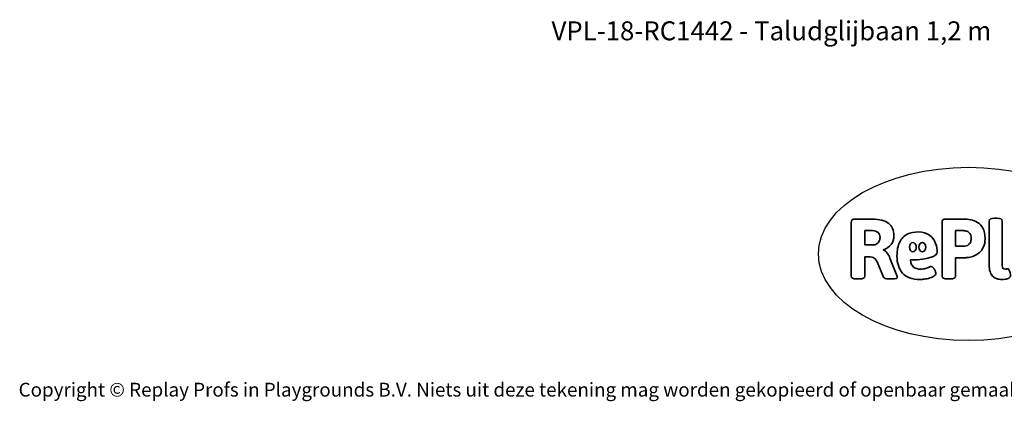
# Model space of a CAD drawing. Units: millimetres. Extents: x -4534 to 4839, y -3372 to 4023.
# Drawn here: x -4534 to 1534, y -3372 to -1022 of the extents above; entities that cross this region are included whole.
import ezdxf

# ---------------------------------------------------------------- set-up
doc = ezdxf.new("R2010")
doc.units = ezdxf.units.MM
doc.layers.add('Benaming', color=7, linetype='Continuous', lineweight=20, true_color=0x00a19a)
doc.layers.add('Logo-Copywrite', color=7, linetype='Continuous')
doc.styles.get("Standard").update_dxf_attribs({"font": 'arial.ttf'})
doc.styles.add('VR Benaming txt 140', font='arial.ttf', dxfattribs={"height": 140})

# ---------------------------------------------------------------- blocks, each defined once
blk = doc.blocks.new('onderschrift')
at = {"layer": 'Logo-Copywrite'}
blk.add_ellipse((1314.4, -2464.5), major_axis=(924.9, 0), ratio=0.576701, dxfattribs=at)
at = {"layer": 'Logo-Copywrite', "lineweight": 35}
for points, knots in [([(1520.3, -2622), (1507.7, -2622), (1496.3, -2620.3), (1486.4, -2616.8), (1476.4, -2613.4), (1468.1, -2608.1), (1461.4, -2600.8), (1454.7, -2593.6), (1449.6, -2584.4), (1446.2, -2573.4), (1442.7, -2562.3), (1441, -2549.2), (1441, -2534), (1441, -2534), (1441, -2262.1), (1441, -2262.1), (1441, -2250.5), (1451.9, -2244.7), (1473.6, -2244.7), (1473.6, -2244.7), (1488.8, -2244.7), (1488.8, -2244.7), (1510.6, -2244.7), (1521.4, -2250.5), (1521.4, -2262.1), (1521.4, -2262.1), (1521.4, -2535.1), (1521.4, -2535.1), (1521.4, -2543), (1523, -2548.9), (1526, -2552.7), (1529.1, -2556.5), (1534.1, -2558.4), (1541, -2558.4), (1543.5, -2558.4), (1546.2, -2558.1), (1549.1, -2557.3), (1552, -2556.6), (1554.2, -2556.3), (1555.7, -2556.3), (1559.3, -2556.3), (1562.4, -2559.3), (1564.9, -2565.2), (1567.4, -2571.2), (1569.3, -2577.4), (1570.6, -2583.7), (1571.9, -2590), (1572.5, -2593.9), (1572.5, -2595.4), (1572.5, -2603.7), (1569.3, -2609.8), (1563, -2613.6), (1556.6, -2617.4), (1549.4, -2619.7), (1541.3, -2620.6), (1533.1, -2621.5), (1526.1, -2622), (1520.3, -2622)], [0, 0, 0, 0, 1, 1, 1, 2, 2, 2, 3, 3, 3, 4, 4, 4, 5, 5, 5, 6, 6, 6, 7, 7, 7, 8, 8, 8, 9, 9, 9, 10, 10, 10, 11, 11, 11, 12, 12, 12, 13, 13, 13, 14, 14, 14, 15, 15, 15, 16, 16, 16, 17, 17, 17, 18, 18, 18, 19, 19, 19, 19]), ([(623.9, -2618.7), (602.2, -2618.7), (591.4, -2612.9), (591.4, -2601.3), (591.4, -2601.3), (591.4, -2271.9), (591.4, -2271.9), (591.4, -2257.5), (598.6, -2250.2), (613.1, -2250.2), (613.1, -2250.2), (719, -2250.2), (719, -2250.2), (766.1, -2250.2), (800.4, -2259.1), (822, -2276.8), (843.5, -2294.6), (854.3, -2319.7), (854.3, -2352.3), (854.3, -2373.3), (848.4, -2391.2), (836.6, -2405.9), (824.8, -2420.5), (809.5, -2431.5), (790.7, -2438.7), (790.7, -2438.7), (790.7, -2440.9), (790.7, -2440.9), (797.6, -2443.4), (804.7, -2449.5), (811.9, -2459.1), (819.1, -2468.7), (825.1, -2479.3), (829.8, -2490.9), (829.8, -2490.9), (872.5, -2597.5), (872.5, -2597.5), (874.3, -2602.3), (875.3, -2605.7), (875.3, -2607.9), (875.3, -2615.1), (864.4, -2618.7), (842.7, -2618.7), (842.7, -2618.7), (820.4, -2618.7), (820.4, -2618.7), (812.4, -2618.7), (805.6, -2617.9), (800, -2616.3), (794.4, -2614.7), (790.7, -2611.7), (788.9, -2607.3), (788.9, -2607.3), (751.1, -2514.2), (751.1, -2514.2), (745.6, -2503.4), (739.6, -2495.2), (732.9, -2489.8), (726.2, -2484.3), (713.9, -2481.6), (696.2, -2481.6), (696.2, -2481.6), (675, -2481.6), (675, -2481.6), (675, -2481.6), (675, -2601.3), (675, -2601.3), (675, -2612.9), (664.1, -2618.7), (642.4, -2618.7), (642.4, -2618.7), (623.9, -2618.7), (623.9, -2618.7)], [0, 0, 0, 0, 1, 1, 1, 2, 2, 2, 3, 3, 3, 4, 4, 4, 5, 5, 5, 6, 6, 6, 7, 7, 7, 8, 8, 8, 9, 9, 9, 10, 10, 10, 11, 11, 11, 12, 12, 12, 13, 13, 13, 14, 14, 14, 15, 15, 15, 16, 16, 16, 17, 17, 17, 18, 18, 18, 19, 19, 19, 20, 20, 20, 21, 21, 21, 22, 22, 22, 23, 23, 23, 24, 24, 24, 24]), ([(1183.3, -2618.7), (1161.6, -2618.7), (1150.7, -2612.9), (1150.7, -2601.3), (1150.7, -2601.3), (1150.7, -2271.9), (1150.7, -2271.9), (1150.7, -2257.5), (1158, -2250.2), (1172.5, -2250.2), (1172.5, -2250.2), (1286.5, -2250.2), (1286.5, -2250.2), (1298.5, -2250.2), (1311.9, -2251.6), (1326.7, -2254.3), (1341.6, -2257), (1355.8, -2262.4), (1369.4, -2270.3), (1383, -2278.3), (1394.1, -2290.2), (1402.8, -2306.2), (1411.5, -2322.1), (1415.8, -2343.1), (1415.8, -2369.2), (1415.8, -2390.2), (1412.6, -2407.8), (1406, -2421.9), (1399.5, -2436), (1391.1, -2447.5), (1380.8, -2456.4), (1370.5, -2465.2), (1359.6, -2471.9), (1348.2, -2476.5), (1336.8, -2481), (1326, -2484.1), (1315.9, -2485.7), (1305.7, -2487.3), (1297.8, -2488.2), (1292, -2488.2), (1292, -2488.2), (1234.4, -2488.2), (1234.4, -2488.2), (1234.4, -2488.2), (1234.4, -2601.3), (1234.4, -2601.3), (1234.4, -2612.9), (1223.5, -2618.7), (1201.8, -2618.7), (1201.8, -2618.7), (1183.3, -2618.7), (1183.3, -2618.7)], [0, 0, 0, 0, 1, 1, 1, 2, 2, 2, 3, 3, 3, 4, 4, 4, 5, 5, 5, 6, 6, 6, 7, 7, 7, 8, 8, 8, 9, 9, 9, 10, 10, 10, 11, 11, 11, 12, 12, 12, 13, 13, 13, 14, 14, 14, 15, 15, 15, 16, 16, 16, 17, 17, 17, 17]), ([(675, -2409.4), (675, -2409.4), (726.6, -2409.4), (726.6, -2409.4), (734.2, -2409.4), (741.2, -2407.3), (747.5, -2403.1), (753.9, -2399), (758.9, -2393.4), (762.7, -2386.3), (766.5, -2379.2), (768.4, -2371.4), (768.4, -2362.7), (768.4, -2350), (764.4, -2339.9), (756.2, -2332.5), (748.1, -2325.1), (736.9, -2321.4), (722.8, -2321.4), (722.8, -2321.4), (675, -2321.4), (675, -2321.4), (675, -2321.4), (675, -2409.4), (675, -2409.4)], [0, 0, 0, 0, 1, 1, 1, 2, 2, 2, 3, 3, 3, 4, 4, 4, 5, 5, 5, 6, 6, 6, 7, 7, 7, 8, 8, 8, 8]), ([(1121.4, -2453.6), (1121.4, -2440.4), (1118.3, -2420.7), (1110.5, -2399.5), (1102.7, -2378.3), (1090.3, -2361.3), (1073.3, -2348.5), (1056.3, -2335.6), (1033.5, -2329.2), (1004.8, -2329.2), (979.1, -2329.2), (956.3, -2334.1), (936.4, -2343.9), (916.5, -2353.6), (900.9, -2369.4), (889.7, -2391.1), (878.4, -2412.8), (872.8, -2441.6), (872.8, -2477.5), (872.8, -2521.3), (884.1, -2556.4), (906.8, -2582.6), (929.4, -2608.9), (965.4, -2622), (1014.6, -2622), (1022.2, -2622), (1031.5, -2621.3), (1042.6, -2619.8), (1053.6, -2618.4), (1064.5, -2616), (1075.2, -2612.8), (1085.9, -2609.5), (1094.7, -2605.4), (1101.8, -2600.5), (1108.9, -2595.6), (1112.4, -2589.8), (1112.4, -2582.9), (1112.4, -2579.3), (1110.9, -2574.2), (1107.8, -2567.7), (1104.7, -2561.2), (1101, -2555.2), (1096.6, -2549.7), (1092.3, -2544.3), (1088.1, -2541.6), (1084.2, -2541.6), (1081.6, -2541.6), (1077.4, -2542.9), (1071.4, -2545.7), (1065.4, -2548.4), (1058, -2551.2), (1049.1, -2554.1), (1040.2, -2557), (1030, -2558.4), (1018.4, -2558.4), (1000.7, -2558.4), (986.3, -2554.4), (975.2, -2546.2), (964.2, -2538.1), (957.2, -2523), (955.9, -2501.6), (959.9, -2501.6), (962.3, -2501.6), (967.5, -2501.6), (1057.4, -2501.6), (1121.4, -2478.9), (1121.4, -2453.6)], [0, 0, 0, 0, 1, 1, 1, 2, 2, 2, 3, 3, 3, 4, 4, 4, 5, 5, 5, 6, 6, 6, 7, 7, 7, 8, 8, 8, 9, 9, 9, 10, 10, 10, 11, 11, 11, 12, 12, 12, 13, 13, 13, 14, 14, 14, 15, 15, 15, 16, 16, 16, 17, 17, 17, 18, 18, 18, 19, 19, 19, 20, 20, 20, 21, 21, 21, 22, 22, 22, 22]), ([(1234.4, -2416.4), (1234.4, -2416.4), (1282.7, -2416.4), (1282.7, -2416.4), (1287.8, -2416.4), (1293.1, -2415.8), (1298.8, -2414.5), (1304.4, -2413.3), (1309.5, -2410.9), (1314.2, -2407.5), (1318.9, -2404), (1322.7, -2399.2), (1325.6, -2393.1), (1328.5, -2386.9), (1330, -2379), (1330, -2369.2), (1330, -2356.1), (1327.4, -2346.2), (1322.4, -2339.3), (1317.3, -2332.4), (1311.2, -2327.7), (1303.9, -2325.2), (1296.7, -2322.7), (1289.6, -2321.4), (1282.7, -2321.4), (1282.7, -2321.4), (1234.4, -2321.4), (1234.4, -2321.4), (1234.4, -2321.4), (1234.4, -2416.4), (1234.4, -2416.4)], [0, 0, 0, 0, 1, 1, 1, 2, 2, 2, 3, 3, 3, 4, 4, 4, 5, 5, 5, 6, 6, 6, 7, 7, 7, 8, 8, 8, 9, 9, 9, 10, 10, 10, 10]), ([(956.1, -2443.4), (947.9, -2432.3), (947.9, -2414.3), (956.1, -2403.2), (964.2, -2392.1), (977.5, -2392.1), (985.7, -2403.2), (993.9, -2414.3), (993.9, -2432.3), (985.7, -2443.4), (977.5, -2454.5), (964.2, -2454.5), (956.1, -2443.4)], [0, 0, 0, 0, 1, 1, 1, 2, 2, 2, 3, 3, 3, 4, 4, 4, 4]), ([(1014.5, -2403.2), (1022.6, -2392.1), (1035.9, -2392.1), (1044.1, -2403.2), (1052.3, -2414.3), (1052.3, -2432.3), (1044.1, -2443.4), (1035.9, -2454.5), (1022.6, -2454.5), (1014.5, -2443.4), (1006.3, -2432.3), (1006.3, -2414.3), (1014.5, -2403.2)], [0, 0, 0, 0, 1, 1, 1, 2, 2, 2, 3, 3, 3, 4, 4, 4, 4])]:
    blk.add_open_spline(points, degree=3, knots=knots, dxfattribs=at)
at = {"layer": 'Logo-Copywrite', "insert": (-4540.5, -3258), "char_height": 85, "attachment_point": 1}
blk.add_mtext_dynamic_manual_height_columns('{\\fAsap|b0|i0|c0|p2;Copyright © Replay Profs in Playgrounds B.V. Niets uit deze tekening mag worden gekopieerd of openbaar gemaakt, zonder toestemming van Replay Profs in Playgrounds B.V.}', width=10615.551, gutter_width=10, heights=[0], dxfattribs=at)

msp = doc.modelspace()

# ---------------------------------------------------------------- block references
msp.add_blockref('onderschrift', (0, 0))

# ---------------------------------------------------------------- texts
at = {"layer": 'Benaming', "insert": (-4137.5, -1032.5), "char_height": 140, "attachment_point": 1, "style": 'VR Benaming txt 140'}
msp.add_mtext_dynamic_manual_height_columns('\\pxqc;{\\fOpen Sans|b0|i0|c0|p34;\\H0.83333x;VPL-18-RC1442 - Taludglijbaan 1,2 m}', width=8472.759, gutter_width=12.5, heights=[0], dxfattribs=at)

doc.saveas('drawing.dxf')
